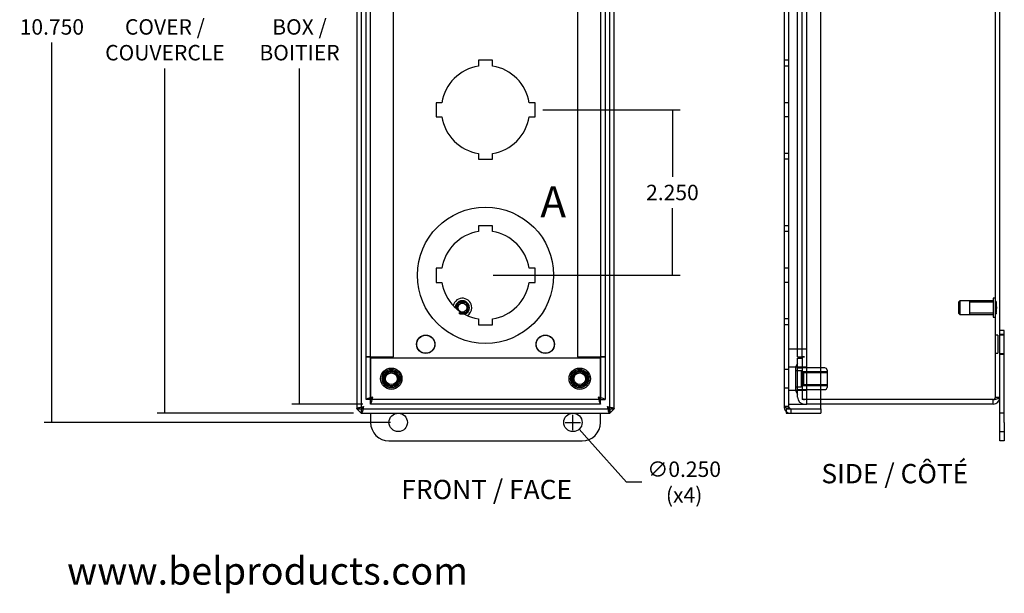
# Model space of a CAD drawing. Units: inches. Extents: x 0.9 to 32.4, y -0.8 to 25.1.
# Drawn here: x 0.9 to 14.3, y 0.1 to 7.9 of the extents above; entities that cross this region are included whole.
import ezdxf
from ezdxf.entities.mleader import LeaderData, LeaderLine
from ezdxf.enums import TextEntityAlignment as Align
from ezdxf.lldxf.tags import DXFTag
from ezdxf.math import Vec2, Vec3

# ---------------------------------------------------------------- set-up
doc = ezdxf.new("R2010")
doc.units = ezdxf.units.IN
doc.header["$MEASUREMENT"] = 0
doc.layers.add('Default', color=7, linetype='Continuous')
doc.styles.add('SEACAD_Arial', font='arial.ttf')
tags = doc.linetypes.add('CACHE2', pattern=[0.375, 0.25, -0.125]).pattern_tags.tags
tags[6:7] = [DXFTag(74, 4), DXFTag(75, 0), DXFTag(340, '0'), DXFTag(46, 0.0), DXFTag(50, 0.0), DXFTag(44, 0.0), DXFTag(45, 0.0)]
tags[4:5] = [DXFTag(74, 4), DXFTag(75, 0), DXFTag(340, '0'), DXFTag(46, 0.0), DXFTag(50, 0.0), DXFTag(44, 0.0), DXFTag(45, 0.0)]
tags = doc.linetypes.add('CENTER2', pattern=[1.125, 0.75, -0.125, 0.125, -0.125]).pattern_tags.tags
tags[10:11] = [DXFTag(74, 4), DXFTag(75, 0), DXFTag(340, '0'), DXFTag(46, 0.0), DXFTag(50, 0.0), DXFTag(44, 0.0), DXFTag(45, 0.0)]
tags[8:9] = [DXFTag(74, 4), DXFTag(75, 0), DXFTag(340, '0'), DXFTag(46, 0.0), DXFTag(50, 0.0), DXFTag(44, 0.0), DXFTag(45, 0.0)]
tags[6:7] = [DXFTag(74, 4), DXFTag(75, 0), DXFTag(340, '0'), DXFTag(46, 0.0), DXFTag(50, 0.0), DXFTag(44, 0.0), DXFTag(45, 0.0)]
tags[4:5] = [DXFTag(74, 4), DXFTag(75, 0), DXFTag(340, '0'), DXFTag(46, 0.0), DXFTag(50, 0.0), DXFTag(44, 0.0), DXFTag(45, 0.0)]
doc.dimstyles.new('ANSI_BEL_H', dxfattribs={"dimtxt": 0.21, "dimasz": 0.21, "dimexe": 0.105, "dimexo": 0.105, "dimgap": 0.105, "dimtad": 0, "dimtih": 1, "dimtoh": 1, "dimdec": 3, "dimzin": 0, "dimdsep": 46, "dimtxsty": 'SEACAD_Arial', "dimblk1": '_SE_FILLED', "dimblk2": '_SE_FILLED', "dimsah": 1, "dimcen": 0.105, "dimadec": 0, "dimazin": 0, "dimtfac": 1, "dimtdec": 3, "dimtofl": 0, "dimtmove": 0, "dimatfit": 3, "dimfxl": 1, "dimtolj": 1, "dimtzin": 0, "dimarcsym": 0})

# ---------------------------------------------------------------- blocks, each defined once
blk = doc.blocks.new('_SE_FILLED')
at = {"color": 0}
blk.add_line((0, 0), (-1, 0), dxfattribs=at)
blk.add_solid([(0, 0), (-1, -0.1665), (-1, 0.1665), (0, 0)], dxfattribs=at)
blk = doc.blocks.new('*D15')
at = {"color": 0, "linetype": 'Continuous', "lineweight": -2, "transparency": 16777216}
for p, q in [((5.448, 13.027), (2.779, 13.027)), ((2.884, 12.817), (2.884, 8.343)), ((2.884, 2.737), (2.884, 7.211)), ((5.448, 2.527), (2.779, 2.527))]:
    blk.add_line(p, q, dxfattribs=at)
at = {"layer": 'Defpoints', "color": 0, "linetype": 'Continuous', "transparency": 16777216}
for p in [(5.553, 13.027), (2.884, 2.527), (5.553, 2.527)]:
    blk.add_point(p, dxfattribs=at)
at = {"color": 0, "linetype": 'Continuous', "lineweight": -2, "transparency": 16777216, "xscale": 0.21, "yscale": 0.21, "zscale": 0.21}
for p, rotation in [((2.884, 13.027), 90), ((2.884, 2.527), 270)]:
    blk.add_blockref('_SE_FILLED', p, dxfattribs=dict(at, rotation=rotation))
at = {"color": 0, "linetype": 'Continuous', "transparency": 16777216, "insert": (2.884, 7.777), "char_height": 0.21, "attachment_point": 5, "style": 'SEACAD_Arial'}
blk.add_mtext('\\A1;\\A1;10.500\\PCOVER /\\PCOUVERCLE', dxfattribs=at)
blk = doc.blocks.new('*D16')
at = {"color": 0, "linetype": 'Continuous', "lineweight": -2, "transparency": 16777216}
for p, q in [((5.951, 13.152), (1.242, 13.152)), ((1.347, 12.942), (1.347, 7.989)), ((1.347, 2.612), (1.347, 7.564)), ((5.951, 2.402), (1.242, 2.402))]:
    blk.add_line(p, q, dxfattribs=at)
at = {"layer": 'Defpoints', "color": 0, "linetype": 'Continuous', "transparency": 16777216}
for p in [(1.347, 13.152), (6.056, 13.152), (6.056, 2.402)]:
    blk.add_point(p, dxfattribs=at)
at = {"color": 0, "linetype": 'Continuous', "lineweight": -2, "transparency": 16777216, "xscale": 0.21, "yscale": 0.21, "zscale": 0.21}
for p, rotation in [((1.347, 13.152), 90), ((1.347, 2.402), 270)]:
    blk.add_blockref('_SE_FILLED', p, dxfattribs=dict(at, rotation=rotation))
at = {"color": 0, "linetype": 'Continuous', "transparency": 16777216, "insert": (1.347, 7.777), "char_height": 0.21, "attachment_point": 5, "style": 'SEACAD_Arial'}
blk.add_mtext('\\A1;\\A1;10.750', dxfattribs=at)
blk = doc.blocks.new('*D17')
at = {"color": 0, "linetype": 'Continuous', "lineweight": -2, "transparency": 16777216}
for p, q in [((8.431, 2.297), (8.431, 2.507)), ((8.326, 2.402), (8.536, 2.402)), ((9.16, 1.591), (8.655, 2.153)), ((9.37, 1.591), (9.16, 1.591))]:
    blk.add_line(p, q, dxfattribs=at)
at = {"layer": 'Defpoints', "color": 0, "linetype": 'Continuous', "transparency": 16777216}
for p in [(8.347, 2.494), (8.514, 2.309)]:
    blk.add_point(p, dxfattribs=at)
at = {"color": 0, "linetype": 'Continuous', "lineweight": -2, "transparency": 16777216, "xscale": 0.21, "yscale": 0.21, "zscale": 0.21, "rotation": 131.993660244087}
blk.add_blockref('_SE_FILLED', (8.514, 2.309), dxfattribs=at)
at = {"color": 0, "linetype": 'Continuous', "transparency": 16777216, "insert": (9.943, 1.591), "char_height": 0.21, "attachment_point": 5, "style": 'SEACAD_Arial'}
blk.add_mtext('\\A1;\\A1;∅0.250\\P(x4)', dxfattribs=at)
blk = doc.blocks.new('*D18')
at = {"color": 0, "linetype": 'Continuous', "lineweight": -2, "transparency": 16777216}
for p, q in [((5.573, 12.902), (4.609, 12.902)), ((4.714, 12.692), (4.714, 8.343)), ((4.714, 2.862), (4.714, 7.211)), ((5.573, 2.652), (4.609, 2.652))]:
    blk.add_line(p, q, dxfattribs=at)
at = {"layer": 'Defpoints', "color": 0, "linetype": 'Continuous', "transparency": 16777216}
for p in [(5.678, 12.902), (4.714, 2.652), (5.678, 2.652)]:
    blk.add_point(p, dxfattribs=at)
at = {"color": 0, "linetype": 'Continuous', "lineweight": -2, "transparency": 16777216, "xscale": 0.21, "yscale": 0.21, "zscale": 0.21}
for p, rotation in [((4.714, 12.902), 90), ((4.714, 2.652), 270)]:
    blk.add_blockref('_SE_FILLED', p, dxfattribs=dict(at, rotation=rotation))
at = {"color": 0, "linetype": 'Continuous', "transparency": 16777216, "insert": (4.714, 7.777), "char_height": 0.21, "attachment_point": 5, "style": 'SEACAD_Arial'}
blk.add_mtext('\\A1;\\A1;10.250\\PBOX /\\PBOITIER', dxfattribs=at)
blk = doc.blocks.new('SE1')
at = {"color": 7, "linetype": 'Continuous', "style": 'SEACAD_Arial'}
blk.add_text('A', height=0.42, dxfattribs=at).set_placement((7.989, 5.611), align=Align.TOP_LEFT)
blk = doc.blocks.new('SE')
at = {"layer": 'Default', "color": 7, "linetype": 'CENTER2'}
blk.add_circle((7.243, 4.402), 0.926, dxfattribs=at)
at = {"layer": 'Default'}
blk.add_blockref('SE1', (0, 0), dxfattribs=at)
blk = doc.blocks.new('*D24')
at = {"color": 0, "linetype": 'Continuous', "lineweight": -2, "transparency": 16777216}
for p, q in [((8.021, 6.652), (9.889, 6.652)), ((9.784, 6.442), (9.784, 5.739)), ((9.784, 4.612), (9.784, 5.314)), ((7.348, 4.402), (9.889, 4.402))]:
    blk.add_line(p, q, dxfattribs=at)
at = {"layer": 'Defpoints', "color": 0, "linetype": 'Continuous', "transparency": 16777216}
for p in [(7.916, 6.652), (7.243, 4.402), (9.784, 4.402)]:
    blk.add_point(p, dxfattribs=at)
at = {"color": 0, "linetype": 'Continuous', "lineweight": -2, "transparency": 16777216, "xscale": 0.21, "yscale": 0.21, "zscale": 0.21}
for p, rotation in [((9.784, 6.652), 90), ((9.784, 4.402), 270)]:
    blk.add_blockref('_SE_FILLED', p, dxfattribs=dict(at, rotation=rotation))
at = {"color": 0, "linetype": 'Continuous', "transparency": 16777216, "insert": (9.784, 5.527), "char_height": 0.21, "attachment_point": 5, "style": 'SEACAD_Arial'}
blk.add_mtext('\\A1;\\A1;2.250', dxfattribs=at)

msp = doc.modelspace()

# ---------------------------------------------------------------- linework, layer by layer
at = {"color": 7, "linetype": 'Continuous'}
for p, q in [((5.4932, 12.9665), (5.4932, 2.5867)), ((8.9932, 2.5867), (8.9932, 12.9665)), ((11.3012, 12.9346), (11.3012, 2.6186)), ((11.8012, 2.5867), (11.8012, 12.9665)), ((14.2362, 3.6516), (14.2362, 11.9016)), ((7.3392, 7.3246), (7.1472, 7.3246)), ((7.1472, 7.3246), (7.1472, 7.2454)), ((7.3392, 7.2454), (7.3392, 7.3246)), ((6.5702, 6.7476), (6.5702, 6.5556)), ((6.6494, 6.7476), (6.5702, 6.7476)), ((7.9162, 6.7476), (7.837, 6.7476)), ((7.9162, 6.5556), (7.9162, 6.7476)), ((6.5702, 6.5556), (6.6494, 6.5556)), ((7.837, 6.5556), (7.9162, 6.5556)), ((7.1472, 6.0578), (7.1472, 5.9786)), ((7.3392, 5.9786), (7.3392, 6.0578)), ((7.1472, 5.9786), (7.3392, 5.9786)), ((7.3392, 5.0746), (7.1472, 5.0746)), ((7.1472, 5.0746), (7.1472, 4.9954)), ((7.3392, 4.9954), (7.3392, 5.0746)), ((6.5702, 4.4976), (6.5702, 4.3056)), ((6.6494, 4.4976), (6.5702, 4.4976)), ((7.9162, 4.4976), (7.837, 4.4976)), ((7.9162, 4.3056), (7.9162, 4.4976)), ((6.5702, 4.3056), (6.6494, 4.3056)), ((7.837, 4.3056), (7.9162, 4.3056)), ((7.1472, 3.8078), (7.1472, 3.7286)), ((7.3392, 3.7286), (7.3392, 3.8078)), ((7.1472, 3.7286), (7.3392, 3.7286)), ((14.2962, 3.6516), (14.2362, 3.6516)), ((14.2362, 2.4016), (14.2362, 3.6516)), ((14.2962, 2.4016), (14.2962, 3.6516)), ((14.1442, 2.7117), (11.8012, 2.7117)), ((14.1442, 2.7116), (11.8012, 2.7116)), ((14.1442, 2.6516), (14.1442, 2.7116)), ((5.4932, 2.5867), (5.5513, 2.5867)), ((5.5513, 2.5266), (5.4932, 2.5867)), ((5.5532, 2.5867), (5.5513, 2.5867)), ((5.5513, 2.5867), (5.5513, 2.5266)), ((5.5533, 2.5866), (5.5533, 2.5266)), ((8.9331, 2.5866), (8.9331, 2.5266)), ((8.9332, 2.5867), (8.9351, 2.5867)), ((8.9351, 2.5266), (8.9351, 2.5867)), ((8.9351, 2.5867), (8.9932, 2.5867)), ((8.9932, 2.5867), (8.9351, 2.5266)), ((11.3312, 2.5867), (11.3932, 2.5867)), ((11.3312, 2.5867), (11.3312, 2.5266)), ((11.3932, 2.5867), (11.8012, 2.5867)), ((14.1442, 2.6516), (11.8012, 2.6516)), ((11.8012, 2.5867), (11.8012, 2.5266)), ((5.5533, 2.5266), (8.9331, 2.5266)), ((5.6807, 2.5266), (5.6807, 2.4016)), ((8.8057, 2.4016), (8.8057, 2.5266)), ((11.3312, 2.5266), (11.8012, 2.5266)), ((14.2362, 2.1516), (14.2362, 2.4016)), ((14.2962, 2.4016), (14.2962, 2.1516)), ((5.9307, 2.1516), (8.5557, 2.1516)), ((14.2962, 2.1516), (14.2362, 2.1516))]:
    msp.add_line(p, q, dxfattribs=at)
at = {"color": 7, "linetype": 'CACHE2'}
for p, q in [((5.5532, 12.9665), (5.5532, 2.5867)), ((8.9332, 2.5867), (8.9332, 12.9665)), ((11.3612, 12.9346), (11.3612, 2.6186)), ((11.6112, 2.6516), (11.6112, 12.9016)), ((14.1762, 2.7436), (14.1762, 12.8096)), ((5.6182, 3.2916), (5.6182, 12.2616)), ((5.6782, 3.2916), (5.6782, 12.2616)), ((5.9932, 3.2916), (5.9932, 12.2616)), ((8.4932, 12.2616), (8.4932, 3.2916)), ((8.8082, 12.2616), (8.8082, 3.2916)), ((8.8682, 12.2616), (8.8682, 3.2916)), ((11.4862, 3.2916), (11.4862, 12.2616)), ((11.5462, 3.2916), (11.5462, 12.2616)), ((11.3612, 7.3246), (11.3012, 7.3246)), ((11.3612, 7.2454), (11.3012, 7.2454)), ((11.3612, 6.7476), (11.3012, 6.7476)), ((11.3612, 6.5556), (11.3012, 6.5556)), ((11.3612, 6.0578), (11.3012, 6.0578)), ((11.3612, 5.9786), (11.3012, 5.9786)), ((11.3612, 5.0746), (11.3012, 5.0746)), ((11.3612, 4.9954), (11.3012, 4.9954)), ((11.3612, 4.4976), (11.3012, 4.4976)), ((11.3612, 4.3056), (11.3012, 4.3056)), ((6.8904, 4.0273), (6.8904, 4.0471)), ((6.8918, 4.0273), (6.8904, 4.0273)), ((6.8918, 4.0456), (6.8918, 4.0374)), ((6.8918, 4.036), (6.8918, 4.0273)), ((6.9145, 4.0274), (6.9145, 4.047)), ((6.9145, 4.047), (6.9159, 4.047)), ((6.9159, 4.0274), (6.9145, 4.0274)), ((6.9159, 4.047), (6.9159, 4.0274)), ((6.9195, 4.0273), (6.9195, 4.0471)), ((6.9195, 4.0471), (6.9207, 4.047)), ((6.921, 4.0273), (6.9195, 4.0273)), ((6.9207, 4.047), (6.9271, 4.0318)), ((6.9274, 4.0273), (6.921, 4.0426)), ((6.921, 4.0426), (6.921, 4.0273)), ((6.9271, 4.0318), (6.9271, 4.0471)), ((6.9271, 4.0471), (6.9286, 4.0471)), ((6.9286, 4.0273), (6.9274, 4.0273)), ((6.9286, 4.0471), (6.9286, 4.0273)), ((6.9395, 4.0471), (6.9395, 4.0456)), ((6.9395, 4.0287), (6.9395, 4.0273)), ((6.9541, 4.0273), (6.9541, 4.0471)), ((6.9541, 4.0471), (6.9553, 4.047)), ((6.9556, 4.0273), (6.9541, 4.0273)), ((6.9553, 4.047), (6.9617, 4.0318)), ((6.962, 4.0273), (6.9556, 4.0426)), ((6.9556, 4.0426), (6.9556, 4.0273)), ((6.9617, 4.0318), (6.9617, 4.0471)), ((6.9617, 4.0471), (6.9632, 4.0471)), ((6.9632, 4.0273), (6.962, 4.0273)), ((6.9632, 4.0471), (6.9632, 4.0273)), ((13.6912, 4.0566), (13.6762, 4.0416)), ((13.6762, 3.8816), (13.6762, 4.0416)), ((13.6912, 4.0566), (13.6912, 3.8666)), ((14.1452, 4.0566), (13.6912, 4.0566)), ((13.8232, 4.0566), (13.8232, 3.8666)), ((14.1452, 4.0374), (13.8232, 4.0374)), ((14.1452, 4.0896), (14.1452, 3.8336)), ((14.1762, 4.0896), (14.1452, 4.0896)), ((14.185, 4.0472), (14.1752, 4.0472)), ((14.185, 4.0457), (14.1752, 4.0457)), ((14.1752, 4.0286), (14.185, 4.0286)), ((14.1752, 4.0272), (14.185, 4.0272)), ((14.184, 4.0471), (14.1762, 4.0471)), ((14.184, 4.047), (14.1762, 4.047)), ((14.184, 4.047), (14.1762, 4.047)), ((14.184, 4.0456), (14.1762, 4.0456)), ((14.184, 4.0426), (14.1762, 4.0426)), ((14.184, 4.0374), (14.1762, 4.0374)), ((14.184, 4.036), (14.1762, 4.036)), ((14.184, 4.0318), (14.1762, 4.0318)), ((14.184, 4.0287), (14.1762, 4.0287)), ((14.184, 4.0274), (14.1762, 4.0274)), ((14.184, 4.0273), (14.1762, 4.0273)), ((14.184, 4.0241), (14.1762, 4.0241)), ((14.184, 4.0211), (14.1762, 4.0211)), ((14.184, 4.0471), (14.184, 4.0273)), ((14.184, 4.0241), (14.184, 3.8991)), ((6.8901, 3.8762), (6.8901, 3.8959)), ((6.8916, 3.8945), (6.8916, 3.8776)), ((6.902, 3.8762), (6.902, 3.8959)), ((6.902, 3.8959), (6.9103, 3.8959)), ((6.9103, 3.8944), (6.9034, 3.8944)), ((6.9034, 3.8944), (6.9034, 3.8877)), ((6.9034, 3.8877), (6.9077, 3.8877)), ((6.9077, 3.8864), (6.9034, 3.8864)), ((6.9034, 3.8864), (6.9034, 3.8776)), ((6.9077, 3.8877), (6.9077, 3.8864)), ((6.9103, 3.8959), (6.9103, 3.8944)), ((6.9208, 3.8926), (6.9194, 3.8926)), ((6.9206, 3.8935), (6.9208, 3.8926)), ((6.9315, 3.8926), (6.93, 3.8926)), ((6.9312, 3.8935), (6.9315, 3.8926)), ((6.9461, 3.8959), (6.9475, 3.8959)), ((6.9538, 3.8959), (6.9552, 3.8959)), ((6.9658, 3.8926), (6.9644, 3.8926)), ((6.9656, 3.8935), (6.9658, 3.8926)), ((14.1452, 3.8857), (13.8232, 3.8857)), ((14.185, 3.896), (14.1752, 3.896)), ((14.185, 3.8959), (14.1752, 3.8959)), ((14.185, 3.8946), (14.1752, 3.8946)), ((14.185, 3.8945), (14.1752, 3.8945)), ((14.1962, 3.9716), (14.1762, 3.9716)), ((14.1762, 3.9516), (14.1962, 3.9516)), ((14.1762, 3.9021), (14.184, 3.9021)), ((14.1762, 3.8991), (14.184, 3.8991)), ((14.184, 3.8959), (14.1762, 3.8959)), ((14.184, 3.8959), (14.1762, 3.8959)), ((14.184, 3.8958), (14.1762, 3.8958)), ((14.184, 3.8945), (14.1762, 3.8945)), ((14.184, 3.8944), (14.1762, 3.8944)), ((14.184, 3.8935), (14.1762, 3.8935)), ((14.184, 3.8926), (14.1762, 3.8926)), ((14.184, 3.8877), (14.1762, 3.8877)), ((14.184, 3.8864), (14.1762, 3.8864)), ((14.184, 3.8959), (14.184, 3.8958)), ((14.184, 3.8935), (14.184, 3.8959)), ((14.184, 3.8935), (14.184, 3.8926)), ((14.184, 3.8911), (14.184, 3.8811)), ((14.1962, 3.9516), (14.1962, 3.9716)), ((6.9103, 3.8762), (6.902, 3.8762)), ((6.9034, 3.8776), (6.9103, 3.8776)), ((6.9103, 3.8776), (6.9103, 3.8762)), ((6.9126, 3.8784), (6.9123, 3.8795)), ((6.9123, 3.8795), (6.9136, 3.8795)), ((6.9233, 3.8784), (6.9229, 3.8795)), ((6.9229, 3.8795), (6.9243, 3.8795)), ((6.9576, 3.8784), (6.9573, 3.8795)), ((6.9573, 3.8795), (6.9586, 3.8795)), ((11.3612, 3.8078), (11.3012, 3.8078)), ((13.6762, 3.8816), (13.6912, 3.8666)), ((13.6912, 3.8666), (14.1452, 3.8666)), ((14.1452, 3.8336), (14.1762, 3.8336)), ((14.1752, 3.8776), (14.185, 3.8776)), ((14.1752, 3.8775), (14.185, 3.8775)), ((14.1752, 3.8774), (14.185, 3.8774)), ((14.1752, 3.8762), (14.185, 3.8762)), ((14.1752, 3.8761), (14.185, 3.8761)), ((14.1752, 3.876), (14.185, 3.876)), ((14.184, 3.8795), (14.1762, 3.8795)), ((14.184, 3.8784), (14.1762, 3.8784)), ((14.184, 3.8776), (14.1762, 3.8776)), ((14.184, 3.8762), (14.1762, 3.8762)), ((14.184, 3.8811), (14.184, 3.8761)), ((14.184, 3.8774), (14.184, 3.8795)), ((11.3612, 3.7286), (11.3012, 3.7286)), ((14.2062, 3.5866), (14.1762, 3.5866)), ((14.2062, 3.5866), (14.2062, 3.3416)), ((14.2962, 3.5966), (14.2362, 3.5966)), ((14.2962, 3.5891), (14.2362, 3.5891)), ((11.3612, 3.4016), (11.6112, 3.4016)), ((5.6182, 3.2916), (5.6182, 3.2915)), ((5.6182, 3.2916), (5.7102, 3.2916)), ((5.6182, 2.7117), (5.6182, 3.2915)), ((5.6782, 3.2915), (5.6182, 3.2915)), ((5.6782, 3.2916), (5.6782, 3.2915)), ((5.6782, 2.7117), (5.6782, 3.2915)), ((5.6783, 3.2766), (5.6783, 2.7436)), ((8.8081, 3.2766), (5.6783, 3.2766)), ((5.7102, 3.2916), (5.9932, 3.2916)), ((8.4932, 3.2916), (8.7762, 3.2916)), ((8.7762, 3.2916), (8.8682, 3.2916)), ((8.8081, 2.7436), (8.8081, 3.2766)), ((8.8082, 3.2915), (8.8082, 3.2916)), ((8.8082, 3.2915), (8.8082, 2.7117)), ((8.8682, 3.2915), (8.8082, 3.2915)), ((8.8682, 3.2915), (8.8682, 3.2916)), ((8.8682, 3.2915), (8.8682, 2.7117)), ((11.4862, 3.2916), (11.5782, 3.2916)), ((11.4862, 2.7436), (11.4862, 3.2766)), ((11.4862, 3.2766), (11.5462, 3.2766)), ((11.5462, 3.2915), (11.5462, 2.7117)), ((11.5782, 3.2915), (11.5462, 3.2915)), ((11.5782, 3.2915), (11.5782, 3.2916)), ((14.1762, 3.3416), (14.2062, 3.3416)), ((14.2362, 3.3391), (14.2962, 3.3391)), ((14.2362, 3.3316), (14.2962, 3.3316)), ((11.3612, 3.1216), (11.3012, 3.1216)), ((11.6112, 3.1526), (11.3612, 3.1526)), ((11.4862, 3.2031), (11.4562, 3.1531)), ((11.4562, 3.1531), (11.4562, 2.8381)), ((11.5362, 3.1036), (11.4562, 3.1036)), ((11.8549, 3.1436), (11.4862, 3.1436)), ((11.5462, 3.1406), (11.4862, 3.1406)), ((11.5362, 3.1036), (11.5362, 2.8876)), ((11.5647, 3.0751), (11.5362, 3.1036)), ((11.8862, 3.0906), (11.5492, 3.0906)), ((11.8862, 3.1123), (11.8862, 2.8788)), ((11.5647, 3.0751), (11.5647, 2.9161)), ((11.8862, 3.0751), (11.5647, 3.0751)), ((11.3012, 2.8716), (11.3612, 2.8716)), ((11.3612, 2.8406), (11.6112, 2.8406)), ((11.4562, 2.8876), (11.5362, 2.8876)), ((11.4562, 2.8381), (11.4862, 2.7881)), ((11.4862, 2.8506), (11.5462, 2.8506)), ((11.4862, 2.8476), (11.8549, 2.8476)), ((11.5362, 2.8876), (11.5647, 2.9161)), ((11.8862, 2.9006), (11.5492, 2.9006)), ((11.5647, 2.9161), (11.8862, 2.9161)), ((5.6782, 2.7117), (5.6182, 2.7117)), ((5.6783, 2.6516), (5.6783, 2.7436)), ((8.8081, 2.7116), (5.6783, 2.7116)), ((8.8081, 2.6516), (8.8081, 2.7436)), ((8.8082, 2.7117), (8.8682, 2.7117)), ((11.8012, 2.7117), (11.5462, 2.7117)), ((11.8012, 2.7116), (11.5782, 2.7116)), ((14.1762, 2.7436), (14.2362, 2.7436)), ((5.5533, 2.5866), (8.9331, 2.5866)), ((8.8081, 2.6516), (5.6783, 2.6516)), ((11.3612, 2.6186), (11.3012, 2.6186)), ((11.3612, 2.6516), (11.6112, 2.6516)), ((11.3932, 2.5866), (11.3932, 2.5266)), ((11.3932, 2.5866), (11.8012, 2.5866)), ((11.8012, 2.6516), (11.6112, 2.6516)), ((14.2962, 2.5266), (14.2362, 2.5266)), ((14.2362, 2.2766), (14.2962, 2.2766))]:
    msp.add_line(p, q, dxfattribs=at)
for centre, radius in [((6.9282, 3.9616), 0.0625), ((6.9282, 3.9616), 0.0595), ((6.4307, 3.4641), 0.125), ((6.4307, 3.4641), 0.1225), ((8.0557, 3.4641), 0.125), ((8.0557, 3.4641), 0.1225), ((5.9622, 2.9956), 0.145), ((5.9622, 2.9956), 0.095), ((8.5242, 2.9956), 0.145), ((8.5242, 2.9956), 0.095)]:
    msp.add_circle(centre, radius, dxfattribs=at)
at = {"color": 7, "linetype": 'Continuous'}
for centre, radius in [((5.9632, 2.9966), 0.125), ((5.9622, 2.9956), 0.108), ((8.5232, 2.9966), 0.125), ((8.5242, 2.9956), 0.108), ((5.9622, 2.9956), 0.0795), ((8.5242, 2.9956), 0.0795), ((6.0557, 2.4016), 0.125), ((8.4307, 2.4016), 0.125)]:
    msp.add_circle(centre, radius, dxfattribs=at)
for centre, radius, start, end in [((7.2432, 6.6516), 0.6015, 99.18374, 170.81626), ((7.2432, 6.6516), 0.6015, 9.18374, 80.81626), ((7.2432, 6.6516), 0.6015, 189.18374, 260.81626), ((7.2432, 6.6516), 0.6015, 279.18374, 350.81626), ((7.2432, 4.4016), 0.6015, 99.18374, 170.81626), ((7.2432, 4.4016), 0.6015, 9.18374, 80.81626), ((7.2432, 4.4016), 0.6015, 189.18374, 260.81626), ((7.2432, 4.4016), 0.6015, 279.18374, 350.81626), ((6.9282, 3.9616), 0.128, 0, 166.71292), ((6.9282, 3.9616), 0.095, 0, 180.07011), ((6.9282, 3.9616), 0.08, 0, 190.68337), ((6.9282, 3.9616), 0.08, 278.11819, 0), ((6.9282, 3.9616), 0.095, 288.73145, 0), ((6.9282, 3.9616), 0.128, 302.08864, 0), ((14.1442, 2.7436), 0.092, 270, 360), ((14.1442, 2.7436), 0.032, 270, 294.39322), ((11.3932, 2.6186), 0.092, 180, 227.45771), ((11.3932, 2.6186), 0.032, 245.60678, 270), ((5.9307, 2.4016), 0.25, 180, 270), ((8.5557, 2.4016), 0.25, 270, 0)]:
    msp.add_arc(centre, radius, start, end, dxfattribs=at)
at = {"color": 7, "linetype": 'CACHE2'}
for centre, radius, start, end in [((11.8549, 3.1123), 0.0312, 0, 90), ((11.8549, 2.8788), 0.0312, 270, 0), ((11.5782, 2.7436), 0.092, 180, 270), ((11.5782, 2.7436), 0.032, 180, 270), ((14.1442, 2.7436), 0.032, 294.39322, 0), ((11.3932, 2.6186), 0.092, 227.45771, 270), ((11.3932, 2.6186), 0.032, 180, 245.60678)]:
    msp.add_arc(centre, radius, start, end, dxfattribs=at)
for points, knots in [([(6.8904, 4.0471), (6.8918, 4.0471), (6.8933, 4.0471), (6.8948, 4.0471), (6.8953, 4.0471), (6.8958, 4.0469), (6.8964, 4.0467), (6.8985, 4.0459), (6.8996, 4.0442), (6.8996, 4.0415)], [0, 0, 0, 0, 0.3536509, 0.3536509, 0.3536509, 0.4852585, 0.4852585, 0.4852585, 1, 1, 1, 1]), ([(6.8982, 4.0416), (6.8982, 4.0426), (6.8979, 4.0436), (6.8973, 4.0444), (6.8966, 4.0452), (6.8958, 4.0456), (6.8947, 4.0456), (6.8937, 4.0456), (6.8928, 4.0456), (6.8918, 4.0456)], [0, 0, 0, 0, 0.3367391, 0.3367391, 0.3367391, 0.67203, 0.67203, 0.67203, 1, 1, 1, 1]), ([(6.8918, 4.0374), (6.8928, 4.0374), (6.8938, 4.0374), (6.8948, 4.0374), (6.8956, 4.0374), (6.8964, 4.0377), (6.897, 4.0384), (6.8978, 4.0392), (6.8982, 4.0403), (6.8982, 4.0416)], [0, 0, 0, 0, 0.3418712, 0.3418712, 0.3418712, 0.615456, 0.615456, 0.615456, 1, 1, 1, 1]), ([(6.8996, 4.0415), (6.8996, 4.0398), (6.899, 4.0384), (6.898, 4.0373), (6.897, 4.0364), (6.896, 4.036), (6.8949, 4.036), (6.8938, 4.036), (6.8928, 4.036), (6.8918, 4.036)], [0, 0, 0, 0, 0.4155773, 0.4155773, 0.4155773, 0.7238289, 0.7238289, 0.7238289, 1, 1, 1, 1]), ([(6.9109, 4.031), (6.9109, 4.0298), (6.9104, 4.0289), (6.9095, 4.0282), (6.9086, 4.0275), (6.9076, 4.0272), (6.9052, 4.0272), (6.9042, 4.0275), (6.9033, 4.0282), (6.9023, 4.0289), (6.9018, 4.0299), (6.9018, 4.031), (6.9018, 4.0351), (6.9018, 4.0392), (6.9018, 4.0433), (6.9018, 4.0445), (6.9023, 4.0455), (6.9033, 4.0463), (6.9041, 4.0469), (6.9052, 4.0472), (6.9076, 4.0472), (6.9086, 4.0468), (6.9095, 4.0461), (6.9104, 4.0454), (6.9109, 4.0444), (6.9109, 4.0433), (6.9109, 4.0392), (6.9109, 4.0351), (6.9109, 4.031)], [0, 0, 0, 0, 0.0640933, 0.0640933, 0.0640933, 0.129622, 0.129622, 0.1942997, 0.1942997, 0.1942997, 0.259268, 0.259268, 0.259268, 0.4990359, 0.4990359, 0.4990359, 0.5667371, 0.5667371, 0.5667371, 0.6323661, 0.6323661, 0.6955341, 0.6955341, 0.6955341, 0.7596103, 0.7596103, 0.7596103, 1, 1, 1, 1]), ([(6.9095, 4.0313), (6.9095, 4.0352), (6.9095, 4.0391), (6.9095, 4.043), (6.9095, 4.0438), (6.9092, 4.0445), (6.9086, 4.045), (6.908, 4.0455), (6.9073, 4.0457), (6.9057, 4.0457), (6.905, 4.0455), (6.9044, 4.0452), (6.9036, 4.0447), (6.9032, 4.044), (6.9032, 4.043), (6.9032, 4.0391), (6.9032, 4.0352), (6.9032, 4.0313), (6.9032, 4.0304), (6.9036, 4.0297), (6.9044, 4.0292), (6.9051, 4.0288), (6.9057, 4.0286), (6.9072, 4.0286), (6.9078, 4.0288), (6.9084, 4.0292), (6.9091, 4.0297), (6.9095, 4.0304), (6.9095, 4.0313)], [0, 0, 0, 0, 0.2794701, 0.2794701, 0.2794701, 0.3334951, 0.3334951, 0.3334951, 0.388074, 0.388074, 0.4386836, 0.4386836, 0.4386836, 0.5011743, 0.5011743, 0.5011743, 0.780992, 0.780992, 0.780992, 0.8404722, 0.8404722, 0.8404722, 0.8910124, 0.8910124, 0.942628, 0.942628, 0.942628, 1, 1, 1, 1]), ([(6.9395, 4.0273), (6.9376, 4.0273), (6.9357, 4.0273), (6.9338, 4.0273), (6.9331, 4.0273), (6.9326, 4.0275), (6.9321, 4.0279), (6.9317, 4.0283), (6.9314, 4.0288), (6.9314, 4.0295), (6.9314, 4.0345), (6.9314, 4.0395), (6.9314, 4.0445), (6.9314, 4.0453), (6.9317, 4.0459), (6.9322, 4.0463), (6.9325, 4.0465), (6.9327, 4.0467), (6.933, 4.0468), (6.9334, 4.047), (6.9339, 4.047), (6.9345, 4.0471), (6.9362, 4.0471), (6.9378, 4.0471), (6.9395, 4.0471)], [0, 0, 0, 0, 0.167286, 0.167286, 0.167286, 0.2215188, 0.2215188, 0.2215188, 0.2757896, 0.2757896, 0.2757896, 0.7190879, 0.7190879, 0.7190879, 0.7797943, 0.7797943, 0.7797943, 0.8057126, 0.8057126, 0.8057126, 0.8524947, 0.8524947, 0.8524947, 1, 1, 1, 1]), ([(6.9395, 4.0456), (6.9378, 4.0456), (6.9362, 4.0456), (6.9345, 4.0456), (6.9334, 4.0456), (6.9329, 4.0451), (6.9329, 4.0441), (6.9329, 4.0393), (6.9329, 4.0346), (6.9329, 4.0298), (6.9329, 4.0291), (6.9334, 4.0287), (6.9345, 4.0287), (6.9361, 4.0287), (6.9378, 4.0287), (6.9395, 4.0287)], [0, 0, 0, 0, 0.1709885, 0.1709885, 0.1709885, 0.2605951, 0.2605951, 0.2605951, 0.750553, 0.750553, 0.750553, 0.8269199, 0.8269199, 0.8269199, 1, 1, 1, 1]), ([(6.9514, 4.031), (6.9514, 4.0298), (6.9509, 4.0289), (6.9499, 4.0282), (6.9491, 4.0275), (6.948, 4.0272), (6.9457, 4.0272), (6.9447, 4.0275), (6.9437, 4.0282), (6.9427, 4.0289), (6.9422, 4.0299), (6.9422, 4.031), (6.9422, 4.0351), (6.9422, 4.0392), (6.9422, 4.0433), (6.9422, 4.0445), (6.9428, 4.0455), (6.9438, 4.0463), (6.9446, 4.0468), (6.9456, 4.0472), (6.948, 4.0472), (6.9491, 4.0468), (6.9499, 4.0461), (6.9509, 4.0454), (6.9514, 4.0444), (6.9514, 4.0433), (6.9514, 4.0392), (6.9514, 4.0351), (6.9514, 4.031)], [0, 0, 0, 0, 0.0641682, 0.0641682, 0.0641682, 0.1287057, 0.1287057, 0.1940924, 0.1940924, 0.1940924, 0.259263, 0.259263, 0.259263, 0.4990704, 0.4990704, 0.4990704, 0.5669163, 0.5669163, 0.5669163, 0.633243, 0.633243, 0.6954755, 0.6954755, 0.6954755, 0.7596091, 0.7596091, 0.7596091, 1, 1, 1, 1]), ([(6.9499, 4.0313), (6.9499, 4.0352), (6.9499, 4.0391), (6.9499, 4.043), (6.9499, 4.0438), (6.9496, 4.0445), (6.949, 4.045), (6.9485, 4.0455), (6.9478, 4.0457), (6.9461, 4.0457), (6.9455, 4.0455), (6.9449, 4.0452), (6.944, 4.0447), (6.9436, 4.044), (6.9436, 4.043), (6.9436, 4.0391), (6.9436, 4.0352), (6.9436, 4.0313), (6.9436, 4.0304), (6.944, 4.0297), (6.9449, 4.0292), (6.9455, 4.0288), (6.9462, 4.0286), (6.9476, 4.0286), (6.9483, 4.0288), (6.9489, 4.0292), (6.9496, 4.0297), (6.9499, 4.0304), (6.9499, 4.0313)], [0, 0, 0, 0, 0.2794201, 0.2794201, 0.2794201, 0.3334355, 0.3334355, 0.3334355, 0.3880047, 0.3880047, 0.4386052, 0.4386052, 0.4386052, 0.5010848, 0.5010848, 0.5010848, 0.7808525, 0.7808525, 0.7808525, 0.840322, 0.840322, 0.840322, 0.8904701, 0.8904701, 0.9427985, 0.9427985, 0.9427985, 1, 1, 1, 1]), ([(6.8901, 3.8959), (6.8921, 3.8959), (6.8941, 3.8959), (6.8961, 3.8959), (6.8967, 3.8959), (6.8972, 3.8959), (6.8974, 3.8958)], [0, 0, 0, 0, 0.8215018, 0.8215018, 0.8215018, 1, 1, 1, 1]), ([(6.8977, 3.8787), (6.8977, 3.8834), (6.8977, 3.8882), (6.8977, 3.8929), (6.8977, 3.894), (6.8972, 3.8945), (6.8961, 3.8945), (6.8946, 3.8945), (6.8931, 3.8945), (6.8916, 3.8945)], [0, 0, 0, 0, 0.6666508, 0.6666508, 0.6666508, 0.7891788, 0.7891788, 0.7891788, 1, 1, 1, 1]), ([(6.8974, 3.8958), (6.8986, 3.8955), (6.8992, 3.8947), (6.8992, 3.8934), (6.8992, 3.8883), (6.8992, 3.8832), (6.8992, 3.8781)], [0, 0, 0, 0, 0.1768759, 0.1768759, 0.1768759, 1, 1, 1, 1]), ([(6.9136, 3.8795), (6.914, 3.8788), (6.9143, 3.8783), (6.9145, 3.8781), (6.915, 3.8776), (6.9156, 3.8774), (6.9174, 3.8774), (6.9182, 3.8777), (6.9189, 3.8783), (6.9195, 3.879), (6.9198, 3.8798), (6.9198, 3.8819), (6.9192, 3.883), (6.9179, 3.8841), (6.9167, 3.8852), (6.9155, 3.8864), (6.9144, 3.8875), (6.9131, 3.8887), (6.9124, 3.8898), (6.9124, 3.8924), (6.9128, 3.8936), (6.9135, 3.8944), (6.9142, 3.8954), (6.9153, 3.8959), (6.9186, 3.8959), (6.9199, 3.8951), (6.9206, 3.8935)], [0, 0, 0, 0, 0.0491317, 0.0491317, 0.0491317, 0.112217, 0.112217, 0.1895857, 0.1895857, 0.1895857, 0.2856478, 0.2856478, 0.3831654, 0.3831654, 0.3831654, 0.5241236, 0.5241236, 0.5241236, 0.6264856, 0.6264856, 0.7501177, 0.7501177, 0.7501177, 0.8523423, 0.8523423, 1, 1, 1, 1]), ([(6.9194, 3.8926), (6.9192, 3.8939), (6.9183, 3.8945), (6.9157, 3.8945), (6.915, 3.8942), (6.9145, 3.8935), (6.914, 3.8929), (6.9138, 3.8921), (6.9138, 3.8903), (6.9144, 3.8892), (6.9157, 3.888), (6.9169, 3.8869), (6.9181, 3.8858), (6.9193, 3.8847), (6.9206, 3.8835), (6.9212, 3.8823), (6.9212, 3.8811)], [0, 0, 0, 0, 0.1795204, 0.1795204, 0.2865422, 0.2865422, 0.2865422, 0.4399863, 0.4399863, 0.576381, 0.576381, 0.576381, 0.8046371, 0.8046371, 0.8046371, 1, 1, 1, 1]), ([(6.9243, 3.8795), (6.9247, 3.8788), (6.925, 3.8783), (6.9252, 3.8781), (6.9256, 3.8776), (6.9263, 3.8774), (6.9281, 3.8774), (6.9289, 3.8777), (6.9295, 3.8783), (6.9302, 3.879), (6.9305, 3.8798), (6.9305, 3.8819), (6.9298, 3.883), (6.9286, 3.8841), (6.9274, 3.8852), (6.9262, 3.8864), (6.925, 3.8875), (6.9237, 3.8887), (6.9231, 3.8898), (6.9231, 3.8924), (6.9234, 3.8936), (6.9241, 3.8944), (6.9249, 3.8954), (6.9259, 3.8959), (6.9293, 3.8959), (6.9306, 3.8951), (6.9312, 3.8935)], [0, 0, 0, 0, 0.0491317, 0.0491317, 0.0491317, 0.112217, 0.112217, 0.1895857, 0.1895857, 0.1895857, 0.2856478, 0.2856478, 0.3831654, 0.3831654, 0.3831654, 0.5241236, 0.5241236, 0.5241236, 0.6264856, 0.6264856, 0.7501177, 0.7501177, 0.7501177, 0.8523423, 0.8523423, 1, 1, 1, 1]), ([(6.93, 3.8926), (6.9298, 3.8939), (6.9289, 3.8945), (6.9264, 3.8945), (6.9257, 3.8942), (6.9251, 3.8935), (6.9247, 3.8929), (6.9244, 3.8921), (6.9244, 3.8903), (6.9251, 3.8892), (6.9264, 3.888), (6.9276, 3.8869), (6.9287, 3.8858), (6.9299, 3.8847), (6.9312, 3.8835), (6.9319, 3.8823), (6.9319, 3.8811)], [0, 0, 0, 0, 0.1795204, 0.1795204, 0.2865422, 0.2865422, 0.2865422, 0.4399863, 0.4399863, 0.576381, 0.576381, 0.576381, 0.8046371, 0.8046371, 0.8046371, 1, 1, 1, 1]), ([(6.9434, 3.8799), (6.9434, 3.8787), (6.9429, 3.8778), (6.9419, 3.877), (6.9411, 3.8764), (6.94, 3.876), (6.9377, 3.876), (6.9367, 3.8764), (6.9357, 3.877), (6.9347, 3.8778), (6.9342, 3.8788), (6.9342, 3.8799), (6.9342, 3.884), (6.9342, 3.8881), (6.9342, 3.8922), (6.9342, 3.8934), (6.9348, 3.8944), (6.9358, 3.8951), (6.9366, 3.8957), (6.9376, 3.896), (6.94, 3.896), (6.9411, 3.8957), (6.9419, 3.895), (6.9429, 3.8942), (6.9434, 3.8933), (6.9434, 3.8922), (6.9434, 3.8881), (6.9434, 3.884), (6.9434, 3.8799)], [0, 0, 0, 0, 0.0642632, 0.0642632, 0.0642632, 0.1295699, 0.1295699, 0.1940285, 0.1940285, 0.1940285, 0.259064, 0.259064, 0.259064, 0.4991664, 0.4991664, 0.4991664, 0.5668515, 0.5668515, 0.5668515, 0.6327266, 0.6327266, 0.6953487, 0.6953487, 0.6953487, 0.7593538, 0.7593538, 0.7593538, 1, 1, 1, 1]), ([(6.942, 3.8801), (6.942, 3.884), (6.942, 3.888), (6.942, 3.8919), (6.942, 3.8927), (6.9417, 3.8933), (6.941, 3.8939), (6.9405, 3.8943), (6.9398, 3.8946), (6.9389, 3.8946), (6.9381, 3.8946), (6.9375, 3.8944), (6.9369, 3.8941), (6.936, 3.8936), (6.9356, 3.8928), (6.9356, 3.8919), (6.9356, 3.888), (6.9356, 3.8841), (6.9356, 3.8801), (6.9356, 3.8793), (6.936, 3.8786), (6.9369, 3.8781), (6.9375, 3.8777), (6.9382, 3.8774), (6.9389, 3.8775), (6.9397, 3.8775), (6.9403, 3.8777), (6.9409, 3.8781), (6.9416, 3.8786), (6.942, 3.8792), (6.942, 3.8801)], [0, 0, 0, 0, 0.2796704, 0.2796704, 0.2796704, 0.3335607, 0.3335607, 0.3335607, 0.387551, 0.387551, 0.387551, 0.4387459, 0.4387459, 0.4387459, 0.5010609, 0.5010609, 0.5010609, 0.7812032, 0.7812032, 0.7812032, 0.8406238, 0.8406238, 0.8406238, 0.8928795, 0.8928795, 0.8928795, 0.9430536, 0.9430536, 0.9430536, 1, 1, 1, 1]), ([(6.9552, 3.8959), (6.9552, 3.8907), (6.9552, 3.8855), (6.9552, 3.8802), (6.9552, 3.8789), (6.9548, 3.8779), (6.9539, 3.8772), (6.953, 3.8765), (6.952, 3.8761), (6.9495, 3.8761), (6.9484, 3.8764), (6.9476, 3.8771), (6.9466, 3.8779), (6.9461, 3.8789), (6.9461, 3.8802), (6.9461, 3.8855), (6.9461, 3.8907), (6.9461, 3.8959)], [0, 0, 0, 0, 0.347538, 0.347538, 0.347538, 0.4236617, 0.4236617, 0.4236617, 0.5010269, 0.5010269, 0.5729945, 0.5729945, 0.5729945, 0.6532128, 0.6532128, 0.6532128, 1, 1, 1, 1]), ([(6.9475, 3.8959), (6.9475, 3.8907), (6.9475, 3.8855), (6.9475, 3.8803), (6.9475, 3.8794), (6.9479, 3.8787), (6.9487, 3.8782), (6.9493, 3.8778), (6.95, 3.8776), (6.9515, 3.8776), (6.9521, 3.8778), (6.9527, 3.8782), (6.9534, 3.8787), (6.9538, 3.8794), (6.9538, 3.8803), (6.9538, 3.8855), (6.9538, 3.8907), (6.9538, 3.8959)], [0, 0, 0, 0, 0.3851667, 0.3851667, 0.3851667, 0.4480835, 0.4480835, 0.4480835, 0.5003523, 0.5003523, 0.55371, 0.55371, 0.55371, 0.6141234, 0.6141234, 0.6141234, 1, 1, 1, 1]), ([(6.9586, 3.8795), (6.959, 3.8788), (6.9593, 3.8783), (6.9595, 3.8781), (6.96, 3.8776), (6.9606, 3.8774), (6.9624, 3.8774), (6.9632, 3.8777), (6.9639, 3.8783), (6.9645, 3.879), (6.9648, 3.8798), (6.9648, 3.8819), (6.9642, 3.883), (6.9629, 3.8841), (6.9617, 3.8852), (6.9606, 3.8864), (6.9594, 3.8875), (6.9581, 3.8887), (6.9575, 3.8898), (6.9575, 3.8924), (6.9578, 3.8936), (6.9585, 3.8944), (6.9592, 3.8954), (6.9603, 3.8959), (6.9636, 3.8959), (6.965, 3.8951), (6.9656, 3.8935)], [0, 0, 0, 0, 0.0491173, 0.0491173, 0.0491173, 0.1116874, 0.1116874, 0.1896049, 0.1896049, 0.1896049, 0.2856716, 0.2856716, 0.3831939, 0.3831939, 0.3831939, 0.5241588, 0.5241588, 0.5241588, 0.6263774, 0.6263774, 0.7498363, 0.7498363, 0.7498363, 0.852176, 0.852176, 1, 1, 1, 1]), ([(6.9644, 3.8926), (6.9642, 3.8939), (6.9633, 3.8945), (6.9608, 3.8945), (6.96, 3.8942), (6.9595, 3.8935), (6.959, 3.8929), (6.9588, 3.8921), (6.9588, 3.8903), (6.9594, 3.8892), (6.9607, 3.888), (6.9619, 3.8869), (6.9631, 3.8858), (6.9643, 3.8847), (6.9656, 3.8835), (6.9662, 3.8823), (6.9662, 3.8811)], [0, 0, 0, 0, 0.1801216, 0.1801216, 0.2864791, 0.2864791, 0.2864791, 0.4401412, 0.4401412, 0.5767297, 0.5767297, 0.5767297, 0.8043922, 0.8043922, 0.8043922, 1, 1, 1, 1]), ([(6.8992, 3.8781), (6.8992, 3.8775), (6.8989, 3.877), (6.8984, 3.8767), (6.8979, 3.8763), (6.8973, 3.8762), (6.8967, 3.8762), (6.8945, 3.8762), (6.8923, 3.8762), (6.8901, 3.8762)], [0, 0, 0, 0, 0.1694594, 0.1694594, 0.1694594, 0.3405337, 0.3405337, 0.3405337, 1, 1, 1, 1]), ([(6.8916, 3.8776), (6.8931, 3.8776), (6.8946, 3.8776), (6.8961, 3.8776), (6.8972, 3.8776), (6.8977, 3.8779), (6.8977, 3.8787)], [0, 0, 0, 0, 0.6728922, 0.6728922, 0.6728922, 1, 1, 1, 1]), ([(6.9212, 3.8811), (6.9212, 3.8796), (6.9208, 3.8784), (6.9199, 3.8775), (6.9191, 3.8766), (6.9179, 3.8761), (6.9153, 3.8761), (6.9145, 3.8764), (6.9139, 3.8769), (6.9136, 3.8771), (6.9132, 3.8776), (6.9126, 3.8784)], [0, 0, 0, 0, 0.3125466, 0.3125466, 0.3125466, 0.6180989, 0.6180989, 0.8417506, 0.8417506, 0.8417506, 1, 1, 1, 1]), ([(6.9319, 3.8811), (6.9319, 3.8796), (6.9314, 3.8784), (6.9306, 3.8775), (6.9297, 3.8766), (6.9286, 3.8761), (6.926, 3.8761), (6.9252, 3.8764), (6.9245, 3.8769), (6.9243, 3.8771), (6.9239, 3.8776), (6.9233, 3.8784)], [0, 0, 0, 0, 0.3125466, 0.3125466, 0.3125466, 0.6180989, 0.6180989, 0.8417506, 0.8417506, 0.8417506, 1, 1, 1, 1]), ([(6.9662, 3.8811), (6.9662, 3.8796), (6.9658, 3.8784), (6.965, 3.8775), (6.9641, 3.8766), (6.9629, 3.8761), (6.9604, 3.8761), (6.9595, 3.8764), (6.9589, 3.8769), (6.9587, 3.8771), (6.9582, 3.8776), (6.9576, 3.8784)], [0, 0, 0, 0, 0.3125213, 0.3125213, 0.3125213, 0.6180766, 0.6180766, 0.8417305, 0.8417305, 0.8417305, 1, 1, 1, 1]), ([(5.7102, 2.7436), (5.6981, 2.7409), (5.6861, 2.7383), (5.6638, 2.733), (5.6536, 2.7303), (5.6366, 2.725), (5.6298, 2.7223), (5.6206, 2.717), (5.6182, 2.7144), (5.6182, 2.7117)], [0, 0, 0, 0, 0.25, 0.25, 0.5, 0.5, 0.75, 0.75, 1, 1, 1, 1]), ([(5.7102, 2.7436), (5.706, 2.7409), (5.7018, 2.7383), (5.6941, 2.733), (5.6905, 2.7303), (5.6846, 2.725), (5.6822, 2.7223), (5.679, 2.717), (5.6782, 2.7144), (5.6782, 2.7117)], [0, 0, 0, 0, 0.25, 0.25, 0.5, 0.5, 0.75, 0.75, 1, 1, 1, 1]), ([(5.6783, 2.7116), (5.6809, 2.7116), (5.6836, 2.7124), (5.6889, 2.7156), (5.6916, 2.718), (5.6969, 2.7239), (5.6995, 2.7275), (5.7049, 2.7352), (5.7075, 2.7394), (5.7102, 2.7436)], [0, 0, 0, 0, 0.25, 0.25, 0.5, 0.5, 0.75, 0.75, 1, 1, 1, 1]), ([(5.6783, 2.6516), (5.6809, 2.6516), (5.6836, 2.654), (5.6889, 2.6632), (5.6916, 2.67), (5.6969, 2.6871), (5.6995, 2.6973), (5.7049, 2.7195), (5.7075, 2.7315), (5.7102, 2.7436)], [0, 0, 0, 0, 0.25, 0.25, 0.5, 0.5, 0.75, 0.75, 1, 1, 1, 1]), ([(8.8082, 2.7117), (8.8082, 2.7144), (8.8073, 2.717), (8.8041, 2.7223), (8.8018, 2.725), (8.7958, 2.7303), (8.7923, 2.733), (8.7846, 2.7383), (8.7804, 2.7409), (8.7762, 2.7436)], [0, 0, 0, 0, 0.25, 0.25, 0.5, 0.5, 0.75, 0.75, 1, 1, 1, 1]), ([(8.8682, 2.7117), (8.8682, 2.7144), (8.8658, 2.717), (8.8566, 2.7223), (8.8497, 2.725), (8.8327, 2.7303), (8.8225, 2.733), (8.8003, 2.7383), (8.7882, 2.7409), (8.7762, 2.7436)], [0, 0, 0, 0, 0.25, 0.25, 0.5, 0.5, 0.75, 0.75, 1, 1, 1, 1]), ([(8.7762, 2.7436), (8.7788, 2.7394), (8.7815, 2.7352), (8.7868, 2.7275), (8.7895, 2.7239), (8.7948, 2.718), (8.7974, 2.7156), (8.8028, 2.7124), (8.8054, 2.7116), (8.8081, 2.7116)], [0, 0, 0, 0, 0.25, 0.25, 0.5, 0.5, 0.75, 0.75, 1, 1, 1, 1]), ([(8.7762, 2.7436), (8.7788, 2.7315), (8.7815, 2.7195), (8.7868, 2.6973), (8.7895, 2.6871), (8.7948, 2.67), (8.7974, 2.6632), (8.8028, 2.654), (8.8054, 2.6516), (8.8081, 2.6516)], [0, 0, 0, 0, 0.25, 0.25, 0.5, 0.5, 0.75, 0.75, 1, 1, 1, 1]), ([(14.1442, 2.7117), (14.1484, 2.7144), (14.1526, 2.717), (14.1603, 2.7223), (14.1639, 2.725), (14.1698, 2.7303), (14.1722, 2.733), (14.1754, 2.7383), (14.1762, 2.7409), (14.1762, 2.7436)], [0, 0, 0, 0, 0.25, 0.25, 0.5, 0.5, 0.75, 0.75, 1, 1, 1, 1]), ([(11.3612, 2.6186), (11.3612, 2.6159), (11.362, 2.6133), (11.3652, 2.608), (11.3676, 2.6053), (11.3735, 2.6), (11.3771, 2.5973), (11.3848, 2.592), (11.389, 2.5894), (11.3932, 2.5867)], [0, 0, 0, 0, 0.25, 0.25, 0.5, 0.5, 0.75, 0.75, 1, 1, 1, 1])]:
    msp.add_open_spline(points, degree=3, knots=knots, dxfattribs=at)
at = {"color": 7, "linetype": 'Continuous'}
for points in [[(14.1442, 2.7117), (14.1562, 2.7144), (14.1683, 2.717), (14.1905, 2.7223), (14.2007, 2.725), (14.2178, 2.7303), (14.2246, 2.733), (14.2338, 2.7383), (14.2362, 2.7409), (14.2362, 2.7436)], [(5.4932, 2.5867), (5.4932, 2.5894), (5.4956, 2.592), (5.5048, 2.5973), (5.5116, 2.6), (5.5286, 2.6053), (5.5388, 2.608), (5.5611, 2.6133), (5.5731, 2.6159), (5.5852, 2.6186)], [(5.5532, 2.5867), (5.5532, 2.5894), (5.554, 2.592), (5.5572, 2.5973), (5.5596, 2.6), (5.5655, 2.6053), (5.5691, 2.608), (5.5768, 2.6133), (5.581, 2.6159), (5.5852, 2.6186)], [(5.5852, 2.6186), (5.5825, 2.6144), (5.5799, 2.6102), (5.5745, 2.6025), (5.5719, 2.5989), (5.5666, 2.593), (5.5639, 2.5906), (5.5586, 2.5874), (5.5559, 2.5866), (5.5533, 2.5866)], [(5.5852, 2.6186), (5.5825, 2.6065), (5.5799, 2.5945), (5.5745, 2.5723), (5.5719, 2.5621), (5.5666, 2.545), (5.5639, 2.5382), (5.5586, 2.529), (5.5559, 2.5266), (5.5533, 2.5266)], [(8.9012, 2.6186), (8.9054, 2.6159), (8.9096, 2.6133), (8.9173, 2.608), (8.9208, 2.6053), (8.9268, 2.6), (8.9291, 2.5973), (8.9323, 2.592), (8.9332, 2.5894), (8.9332, 2.5867)], [(8.9012, 2.6186), (8.9132, 2.6159), (8.9253, 2.6133), (8.9475, 2.608), (8.9577, 2.6053), (8.9747, 2.6), (8.9816, 2.5973), (8.9908, 2.592), (8.9932, 2.5894), (8.9932, 2.5867)], [(8.9331, 2.5866), (8.9304, 2.5866), (8.9278, 2.5874), (8.9224, 2.5906), (8.9198, 2.593), (8.9145, 2.5989), (8.9118, 2.6025), (8.9065, 2.6102), (8.9038, 2.6144), (8.9012, 2.6186)], [(8.9331, 2.5266), (8.9304, 2.5266), (8.9278, 2.529), (8.9224, 2.5382), (8.9198, 2.545), (8.9145, 2.5621), (8.9118, 2.5723), (8.9065, 2.5945), (8.9038, 2.6065), (8.9012, 2.6186)], [(11.3012, 2.6186), (11.3012, 2.6159), (11.3036, 2.6133), (11.3128, 2.608), (11.3196, 2.6053), (11.3367, 2.6), (11.3469, 2.5973), (11.3691, 2.592), (11.3812, 2.5894), (11.3932, 2.5867)]]:
    msp.add_open_spline(points, degree=3, knots=[0, 0, 0, 0, 0.25, 0.25, 0.5, 0.5, 0.75, 0.75, 1, 1, 1, 1], dxfattribs=at)

# ---------------------------------------------------------------- block references
msp.add_blockref('SE', (0, 0))

# ---------------------------------------------------------------- texts
at = {"insert": (4.2794, 0.3844), "char_height": 0.375, "width": 6.297897, "attachment_point": 5}
msp.add_mtext('{\\fArial|b0||i0||c0|p34;\\C7;\\W1.;www.belproducts.com}', dxfattribs=at)

# ---------------------------------------------------------------- dimensions: what is measured, and where the dimension line sits
at = {"color": 7, "linetype": 'Continuous'}
for base, p1, p2, angle, text, picture, middle, dimtype in [((1.3471, 13.1516), (6.0557, 2.4016), (6.0557, 13.1516), 90, '\\A1;<>', '*D16', (1.3471, 7.7766), 161), ((2.8836, 2.5266), (5.5533, 13.0266), (5.5533, 2.5266), 270, '\\A1;<>\\PCOVER /\\PCOUVERCLE', '*D15', (2.8836, 7.7766), 161), ((4.7141, 2.6516), (5.6783, 12.9016), (5.6783, 2.6516), 270, '\\A1;<>\\PBOX /\\PBOITIER', '*D18', (4.7141, 7.7766), 161), ((9.7836, 4.4016), (7.9162, 6.6516), (7.2432, 4.4016), 90, '\\A1;<>', '*D24', (9.7836, 5.5266), 160)]:
    dim = msp.add_linear_dim(base=base, p1=p1, p2=p2, angle=angle, text=text, dimstyle='ANSI_BEL_H', dxfattribs=at)
    dim.commit()
    dim.dimension.update_dxf_attribs({"geometry": picture, "text_midpoint": middle, "dimtype": dimtype})
dim = msp.add_diameter_dim_2p(p1=(8.347, 2.4945), p2=(8.5143, 2.3087), text='\\A1;<>\\P(x4)', dimstyle='ANSI_BEL_H', dxfattribs=at)
dim.commit()
dim.dimension.update_dxf_attribs({"geometry": '*D17', "text_midpoint": (9.9434, 1.5912), "dimtype": 163})

# ---------------------------------------------------------------- leaders
ml = msp.add_multileader_mtext('Standard', dxfattribs=at)
ml.set_content('\\pxsm0.9;{\\fArial|c0|p34;\\W1.;SIDE / CÔTÉ\\P}', color=7)
ml.set_leader_properties(linetype='ByLayer')
ml.build(insert=Vec2(0, 0))
ml.multileader.update_dxf_attribs({"dogleg_length": 0, "arrow_head_size": 0.2625})
ctx = ml.context
ctx.base_point, ctx.char_height, ctx.arrow_head_size, ctx.landing_gap_size = Vec3(13.7157, 1.8372), 0.2625, 0.2625, 0.0919
ctx.mtext.insert, ctx.mtext.alignment = Vec3(13.8057, 1.8372), 3
ml = msp.add_multileader_mtext('Standard', dxfattribs=at)
ml.set_content('\\pxsm0.9;{\\fArial|c0|p34;\\W1.;FRONT / FACE\\P}', color=7)
ml.set_leader_properties(linetype='ByLayer')
ml.build(insert=Vec2(0, 0))
ml.multileader.update_dxf_attribs({"dogleg_length": 0, "arrow_head_size": 0.2625})
ctx = ml.context
ctx.base_point, ctx.char_height, ctx.arrow_head_size, ctx.landing_gap_size = Vec3(8.3285, 1.6218), 0.2625, 0.2625, 0.0919
ctx.mtext.insert, ctx.mtext.alignment = Vec3(8.4185, 1.6218), 3

doc.saveas('drawing.dxf')
